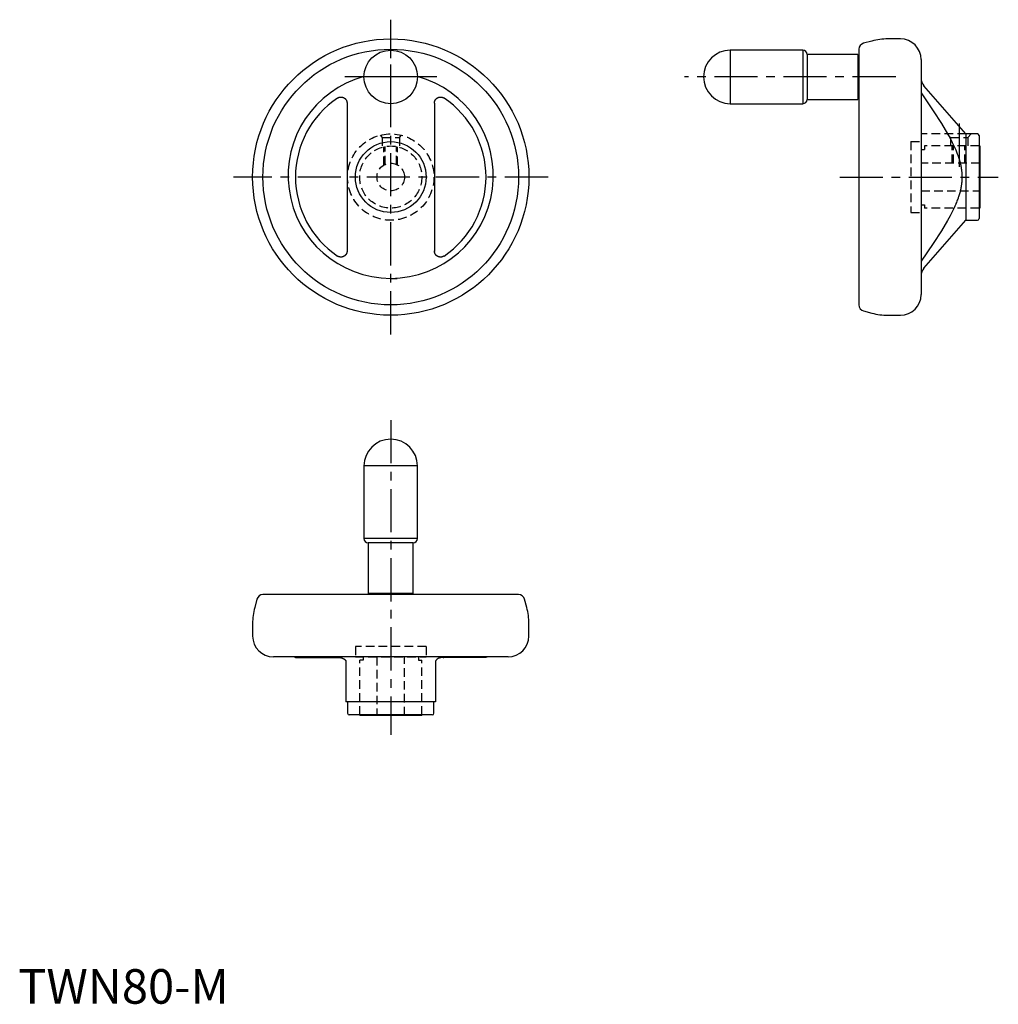
# Model space of a CAD drawing. Extents: x 0 to 284, y 0 to 285.
import ezdxf

# ---------------------------------------------------------------- set-up
doc = ezdxf.new("R2010")
doc.units = 0
doc.header["$LTSCALE"] = 10
doc.header["$MEASUREMENT"] = 0
doc.linetypes.add('CENTER', pattern=[2, 1.25, -0.25, 0.25, -0.25])
doc.linetypes.add('HIDDEN', pattern=[0.375, 0.25, -0.125])
doc.layers.get('0').update_dxf_attribs({"linetype": 'CONTINUOUS'})
doc.layers.add('1', color=1, linetype='CENTER')
doc.layers.add('2', color=2, linetype='HIDDEN')
doc.styles.add('Standard1', font='arial.ttf')

msp = doc.modelspace()

# ---------------------------------------------------------------- linework, layer by layer
for p, q in [((247.18, 278.7), (244.8, 278.06)), ((255.47, 279.31), (251.84, 279.31)), ((227.22, 276.06), (206.22, 276.06)), ((206.22, 276.06), (206.22, 260.56)), ((227.22, 276.06), (227.22, 260.56)), ((243.17, 274.81), (228.47, 274.81)), ((228.47, 274.81), (228.47, 261.81)), ((243.17, 274.81), (243.17, 261.81)), ((243.47, 276.32), (243.47, 202.3)), ((243.47, 273.19), (243.17, 273.19)), ((261.47, 273.31), (261.47, 205.31)), ((274.47, 251.81), (262.26, 265.7)), ((243.17, 263.44), (243.47, 263.44)), ((95.23, 260.83), (95.23, 217.91)), ((120.53, 260.75), (120.53, 217.81)), ((206.22, 260.56), (227.22, 260.56)), ((228.47, 261.81), (243.17, 261.81)), ((277.77, 251.81), (274.47, 251.81)), ((274.47, 251.81), (274.47, 226.81)), ((278.27, 251.31), (278.27, 227.31)), ((278.47, 248.31), (278.27, 248.31)), ((278.47, 248.31), (278.47, 230.31)), ((278.27, 230.31), (278.47, 230.31)), ((262.26, 212.92), (274.47, 226.81)), ((274.47, 226.81), (277.77, 226.81)), ((107.88, 209.98), (109.74, 209.98)), ((244.8, 200.56), (247.18, 199.93)), ((251.84, 199.31), (255.47, 199.31)), ((100.13, 155.67), (100.13, 134.67)), ((115.63, 155.67), (100.13, 155.67)), ((115.63, 134.67), (115.63, 155.67)), ((115.63, 134.67), (100.13, 134.67)), ((101.38, 133.42), (101.38, 118.72)), ((114.38, 133.42), (101.38, 133.42)), ((114.38, 118.72), (114.38, 133.42)), ((69.13, 117.09), (68.49, 114.71)), ((144.89, 118.42), (70.87, 118.42)), ((114.38, 118.72), (101.38, 118.72)), ((103, 118.72), (103, 118.42)), ((112.75, 118.42), (112.75, 118.72)), ((147.27, 114.71), (146.63, 117.09)), ((67.88, 110.05), (67.88, 106.42)), ((147.88, 106.42), (147.88, 110.05)), ((141.88, 100.42), (73.88, 100.42)), ((80.29, 100.26), (92.46, 100.26)), ((135.47, 100.26), (123.3, 100.26)), ((94.88, 99.28), (94.88, 87.42)), ((120.88, 99.28), (120.88, 87.42)), ((120.88, 87.42), (94.88, 87.42)), ((95.38, 87.42), (95.38, 84.12)), ((120.38, 84.12), (120.38, 87.42)), ((119.88, 83.62), (95.88, 83.62)), ((98.88, 83.62), (98.88, 83.42)), ((116.88, 83.42), (98.88, 83.42)), ((116.88, 83.42), (116.88, 83.62))]:
    msp.add_line(p, q)
for points in [[(92.46, 262.19), (92.47, 262.19), (92.5, 262.21), (92.53, 262.23), (92.55, 262.24), (92.56, 262.25), (92.59, 262.27), (92.62, 262.28), (92.65, 262.3), (92.69, 262.32), (92.72, 262.33), (92.74, 262.34), (92.75, 262.35), (92.78, 262.36), (92.82, 262.37), (92.85, 262.38), (92.89, 262.4), (92.92, 262.41), (92.94, 262.41), (92.96, 262.42), (92.99, 262.43), (93.03, 262.44), (93.04, 262.44), (93.06, 262.45), (93.1, 262.45), (93.13, 262.46), (93.15, 262.46), (93.17, 262.47), (93.2, 262.47), (93.24, 262.48), (93.28, 262.48), (93.31, 262.48), (93.35, 262.49), (93.37, 262.49), (93.38, 262.49), (93.42, 262.49), (93.46, 262.49), (93.49, 262.49), (93.53, 262.49), (93.56, 262.49), (93.58, 262.48), (93.6, 262.48), (93.63, 262.48), (93.67, 262.48), (93.7, 262.47), (93.74, 262.47), (93.77, 262.46), (93.79, 262.46), (93.81, 262.45), (93.84, 262.45), (93.87, 262.44), (93.91, 262.43), (93.94, 262.42), (93.97, 262.41), (93.99, 262.41), (94.01, 262.4), (94.04, 262.39), (94.07, 262.38), (94.11, 262.36), (94.14, 262.35), (94.17, 262.34), (94.19, 262.33), (94.2, 262.32), (94.24, 262.31), (94.27, 262.29), (94.29, 262.28), (94.3, 262.27), (94.33, 262.26), (94.36, 262.24), (94.38, 262.23), (94.39, 262.22), (94.42, 262.2), (94.45, 262.18), (94.48, 262.16), (94.51, 262.14), (94.54, 262.12), (94.56, 262.1), (94.57, 262.09), (94.6, 262.07), (94.63, 262.05), (94.65, 262.02), (94.68, 262), (94.7, 261.97), (94.72, 261.96), (94.73, 261.95), (94.75, 261.92), (94.78, 261.9), (94.8, 261.87), (94.82, 261.84), (94.85, 261.81), (94.86, 261.8), (94.87, 261.79), (94.89, 261.76), (94.91, 261.73), (94.93, 261.7), (94.95, 261.67), (94.97, 261.64), (94.97, 261.63), (94.98, 261.61), (95, 261.58), (95.02, 261.55), (95.03, 261.52), (95.05, 261.49), (95.06, 261.46), (95.07, 261.45), (95.08, 261.43), (95.09, 261.4), (95.11, 261.36), (95.11, 261.35), (95.12, 261.33), (95.13, 261.3), (95.14, 261.26), (95.15, 261.25), (95.15, 261.23), (95.16, 261.19), (95.17, 261.16), (95.18, 261.12), (95.19, 261.09), (95.2, 261.05), (95.2, 261.04), (95.2, 261.02), (95.21, 260.98), (95.21, 260.95), (95.22, 260.91), (95.22, 260.87), (95.23, 260.84), (95.23, 260.82), (95.23, 260.8), (95.23, 260.77), (95.23, 260.73), (95.23, 260.71)], [(120.53, 260.71), (120.53, 260.73), (120.53, 260.77), (120.53, 260.8), (120.53, 260.82), (120.53, 260.84), (120.54, 260.87), (120.54, 260.91), (120.55, 260.95), (120.55, 260.98), (120.56, 261.02), (120.56, 261.04), (120.56, 261.05), (120.57, 261.09), (120.58, 261.12), (120.59, 261.16), (120.6, 261.19), (120.61, 261.23), (120.61, 261.25), (120.62, 261.26), (120.63, 261.3), (120.64, 261.33), (120.65, 261.35), (120.65, 261.36), (120.67, 261.4), (120.68, 261.43), (120.69, 261.45), (120.7, 261.46), (120.71, 261.49), (120.73, 261.52), (120.74, 261.55), (120.76, 261.58), (120.78, 261.61), (120.78, 261.63), (120.79, 261.64), (120.81, 261.67), (120.83, 261.7), (120.85, 261.73), (120.87, 261.76), (120.89, 261.79), (120.9, 261.8), (120.91, 261.81), (120.94, 261.84), (120.96, 261.87), (120.98, 261.9), (121.01, 261.92), (121.03, 261.95), (121.04, 261.96), (121.06, 261.97), (121.08, 262), (121.11, 262.02), (121.13, 262.05), (121.16, 262.07), (121.19, 262.09), (121.2, 262.1), (121.22, 262.12), (121.25, 262.14), (121.28, 262.16), (121.3, 262.18), (121.33, 262.2), (121.37, 262.22), (121.38, 262.23), (121.4, 262.24), (121.43, 262.26), (121.46, 262.27), (121.47, 262.28), (121.49, 262.29), (121.52, 262.31), (121.55, 262.32), (121.57, 262.33), (121.59, 262.34), (121.62, 262.35), (121.65, 262.36), (121.69, 262.38), (121.72, 262.39), (121.75, 262.4), (121.77, 262.41), (121.79, 262.41), (121.82, 262.42), (121.85, 262.43), (121.89, 262.44), (121.92, 262.45), (121.95, 262.45), (121.97, 262.46), (121.99, 262.46), (122.02, 262.47), (122.06, 262.47), (122.09, 262.48), (122.13, 262.48), (122.16, 262.48), (122.18, 262.48), (122.2, 262.49), (122.23, 262.49), (122.27, 262.49), (122.3, 262.49), (122.34, 262.49), (122.38, 262.49), (122.39, 262.49), (122.41, 262.49), (122.45, 262.48), (122.48, 262.48), (122.52, 262.48), (122.56, 262.47), (122.59, 262.47), (122.61, 262.46), (122.63, 262.46), (122.66, 262.45), (122.7, 262.45), (122.72, 262.44), (122.73, 262.44), (122.77, 262.43), (122.8, 262.42), (122.82, 262.41), (122.84, 262.41), (122.87, 262.4), (122.91, 262.38), (122.94, 262.37), (122.97, 262.36), (123.01, 262.35), (123.02, 262.34), (123.04, 262.33), (123.07, 262.32), (123.11, 262.3), (123.14, 262.28), (123.17, 262.27), (123.2, 262.25), (123.21, 262.24), (123.23, 262.23), (123.26, 262.21), (123.29, 262.19), (123.3, 262.19)], [(261.47, 263.68), (264.98, 258.52), (267.36, 254.85), (269.14, 251.87), (269.86, 250.56), (270.49, 249.35), (271.5, 247.17), (271.96, 246.01), (272.08, 245.69), (272.19, 245.37), (272.25, 245.22), (272.3, 245.06), (272.4, 244.76), (272.49, 244.45), (272.58, 244.16), (272.66, 243.86), (272.74, 243.57), (272.77, 243.43), (272.81, 243.28), (272.88, 243), (272.94, 242.71), (272.99, 242.43), (273.04, 242.15), (273.09, 241.88), (273.11, 241.74), (273.13, 241.6), (273.17, 241.33), (273.2, 241.06), (273.23, 240.79), (273.25, 240.52), (273.27, 240.25), (273.28, 240.12), (273.28, 239.98), (273.29, 239.71), (273.3, 239.45), (273.3, 239.31), (273.3, 239.18), (273.29, 238.91), (273.28, 238.64), (273.28, 238.51), (273.27, 238.38), (273.25, 238.11), (273.23, 237.84), (273.2, 237.57), (273.17, 237.3), (273.13, 237.02), (273.11, 236.88), (273.09, 236.75), (273.04, 236.47), (272.99, 236.19), (272.94, 235.91), (272.88, 235.63), (272.81, 235.34), (272.77, 235.2), (272.74, 235.06), (272.66, 234.76), (272.58, 234.47), (272.49, 234.17), (272.4, 233.87), (272.3, 233.56), (272.25, 233.41), (272.19, 233.25), (272.08, 232.94), (271.96, 232.62), (271.84, 232.29), (271.71, 231.96), (271.57, 231.63), (271.5, 231.46), (271.42, 231.28), (271.27, 230.93), (271.11, 230.58), (270.49, 229.27), (269.86, 228.06), (269.14, 226.76), (267.36, 223.77), (264.98, 220.1), (261.47, 214.95)], [(95.23, 217.91), (95.23, 217.9), (95.23, 217.86), (95.23, 217.82), (95.23, 217.81), (95.23, 217.79), (95.22, 217.75), (95.22, 217.71), (95.21, 217.68), (95.21, 217.64), (95.2, 217.61), (95.2, 217.59), (95.2, 217.57), (95.19, 217.54), (95.18, 217.5), (95.17, 217.47), (95.16, 217.43), (95.15, 217.4), (95.15, 217.38), (95.14, 217.36), (95.13, 217.33), (95.12, 217.29), (95.11, 217.28), (95.11, 217.26), (95.09, 217.23), (95.08, 217.2), (95.07, 217.18), (95.06, 217.16), (95.05, 217.13), (95.03, 217.1), (95.02, 217.07), (95, 217.04), (94.98, 217.01), (94.97, 217), (94.97, 216.98), (94.95, 216.95), (94.93, 216.92), (94.91, 216.9), (94.89, 216.87), (94.87, 216.84), (94.86, 216.82), (94.85, 216.81), (94.82, 216.78), (94.8, 216.76), (94.78, 216.73), (94.75, 216.7), (94.73, 216.68), (94.72, 216.66), (94.7, 216.65), (94.68, 216.63), (94.65, 216.6), (94.63, 216.58), (94.6, 216.55), (94.57, 216.53), (94.56, 216.52), (94.54, 216.51), (94.51, 216.49), (94.48, 216.47), (94.45, 216.45), (94.42, 216.43), (94.39, 216.41), (94.38, 216.4), (94.36, 216.39), (94.33, 216.37), (94.3, 216.35), (94.29, 216.34), (94.27, 216.33), (94.24, 216.32), (94.2, 216.3), (94.19, 216.3), (94.17, 216.29), (94.14, 216.27), (94.11, 216.26), (94.07, 216.25), (94.04, 216.24), (94.01, 216.22), (93.99, 216.22), (93.97, 216.21), (93.94, 216.2), (93.91, 216.2), (93.87, 216.19), (93.84, 216.18), (93.81, 216.17), (93.79, 216.17), (93.77, 216.16), (93.74, 216.16), (93.7, 216.15), (93.67, 216.15), (93.63, 216.15), (93.6, 216.14), (93.58, 216.14), (93.56, 216.14), (93.53, 216.14), (93.49, 216.14), (93.46, 216.14), (93.42, 216.14), (93.38, 216.14), (93.37, 216.14), (93.35, 216.14), (93.31, 216.14), (93.28, 216.14), (93.24, 216.15), (93.2, 216.15), (93.17, 216.16), (93.15, 216.16), (93.13, 216.16), (93.1, 216.17), (93.06, 216.18), (93.04, 216.18), (93.03, 216.19), (92.99, 216.2), (92.96, 216.21), (92.94, 216.21), (92.92, 216.22), (92.89, 216.23), (92.85, 216.24), (92.82, 216.25), (92.78, 216.27), (92.75, 216.28), (92.74, 216.29), (92.72, 216.29), (92.69, 216.31), (92.65, 216.32), (92.62, 216.34), (92.59, 216.36), (92.56, 216.37), (92.55, 216.38), (92.53, 216.39), (92.5, 216.41), (92.47, 216.43), (92.46, 216.44)], [(123.3, 216.44), (123.29, 216.43), (123.26, 216.41), (123.23, 216.39), (123.21, 216.38), (123.2, 216.37), (123.17, 216.36), (123.14, 216.34), (123.11, 216.32), (123.07, 216.31), (123.04, 216.29), (123.02, 216.29), (123.01, 216.28), (122.97, 216.27), (122.94, 216.25), (122.91, 216.24), (122.87, 216.23), (122.84, 216.22), (122.82, 216.21), (122.8, 216.21), (122.77, 216.2), (122.73, 216.19), (122.72, 216.18), (122.7, 216.18), (122.66, 216.17), (122.63, 216.16), (122.61, 216.16), (122.59, 216.16), (122.56, 216.15), (122.52, 216.15), (122.48, 216.14), (122.45, 216.14), (122.41, 216.14), (122.39, 216.14), (122.38, 216.14), (122.34, 216.14), (122.3, 216.14), (122.27, 216.14), (122.23, 216.14), (122.2, 216.14), (122.18, 216.14), (122.16, 216.14), (122.13, 216.15), (122.09, 216.15), (122.06, 216.15), (122.02, 216.16), (121.99, 216.16), (121.97, 216.17), (121.95, 216.17), (121.92, 216.18), (121.89, 216.19), (121.85, 216.2), (121.82, 216.2), (121.79, 216.21), (121.77, 216.22), (121.75, 216.22), (121.72, 216.24), (121.69, 216.25), (121.65, 216.26), (121.62, 216.27), (121.59, 216.29), (121.57, 216.3), (121.55, 216.3), (121.52, 216.32), (121.49, 216.33), (121.47, 216.34), (121.46, 216.35), (121.43, 216.37), (121.4, 216.39), (121.38, 216.4), (121.37, 216.41), (121.33, 216.43), (121.3, 216.45), (121.28, 216.47), (121.25, 216.49), (121.22, 216.51), (121.2, 216.52), (121.19, 216.53), (121.16, 216.55), (121.13, 216.58), (121.11, 216.6), (121.08, 216.63), (121.06, 216.65), (121.04, 216.66), (121.03, 216.68), (121.01, 216.7), (120.98, 216.73), (120.96, 216.76), (120.94, 216.78), (120.91, 216.81), (120.9, 216.82), (120.89, 216.84), (120.87, 216.87), (120.85, 216.9), (120.83, 216.92), (120.81, 216.95), (120.79, 216.98), (120.78, 217), (120.78, 217.01), (120.76, 217.04), (120.74, 217.07), (120.73, 217.1), (120.71, 217.13), (120.7, 217.16), (120.69, 217.18), (120.68, 217.2), (120.67, 217.23), (120.65, 217.26), (120.65, 217.28), (120.64, 217.29), (120.63, 217.33), (120.62, 217.36), (120.61, 217.38), (120.61, 217.4), (120.6, 217.43), (120.59, 217.47), (120.58, 217.5), (120.57, 217.54), (120.56, 217.57), (120.56, 217.59), (120.56, 217.61), (120.55, 217.64), (120.55, 217.68), (120.54, 217.71), (120.54, 217.75), (120.53, 217.79), (120.53, 217.81), (120.53, 217.82), (120.53, 217.86), (120.53, 217.9), (120.53, 217.91)], [(92.46, 100.26), (92.47, 100.26), (92.49, 100.26), (92.5, 100.26), (92.51, 100.26), (92.52, 100.26), (92.54, 100.26), (92.56, 100.26), (92.58, 100.26), (92.6, 100.26), (92.62, 100.26), (92.63, 100.26), (92.64, 100.26), (92.66, 100.26), (92.68, 100.26), (92.7, 100.26), (92.72, 100.26), (92.74, 100.25), (92.75, 100.25), (92.76, 100.25), (92.78, 100.25), (92.8, 100.25), (92.81, 100.25), (92.82, 100.25), (92.84, 100.25), (92.86, 100.25), (92.87, 100.25), (92.88, 100.24), (92.9, 100.24), (92.92, 100.24), (92.94, 100.24), (92.96, 100.24), (92.98, 100.23), (92.99, 100.23), (93, 100.23), (93.02, 100.23), (93.05, 100.23), (93.07, 100.23), (93.09, 100.22), (93.11, 100.22), (93.12, 100.22), (93.13, 100.22), (93.15, 100.21), (93.17, 100.21), (93.19, 100.21), (93.22, 100.2), (93.24, 100.2), (93.25, 100.2), (93.26, 100.2), (93.28, 100.19), (93.3, 100.19), (93.32, 100.19), (93.34, 100.18), (93.37, 100.18), (93.38, 100.18), (93.39, 100.18), (93.41, 100.17), (93.43, 100.17), (93.45, 100.16), (93.47, 100.16), (93.5, 100.15), (93.51, 100.15), (93.52, 100.15), (93.54, 100.14), (93.56, 100.14), (93.57, 100.14), (93.58, 100.13), (93.6, 100.13), (93.62, 100.12), (93.63, 100.12), (93.64, 100.12), (93.66, 100.11), (93.68, 100.1), (93.71, 100.1), (93.73, 100.09), (93.75, 100.09), (93.76, 100.08), (93.77, 100.08), (93.79, 100.07), (93.81, 100.07), (93.83, 100.06), (93.85, 100.05), (93.87, 100.05), (93.88, 100.04), (93.89, 100.04), (93.91, 100.03), (93.93, 100.02), (93.95, 100.02), (93.97, 100.01), (93.99, 100), (94, 100), (94.01, 99.99), (94.02, 99.98), (94.04, 99.97), (94.06, 99.97), (94.08, 99.96), (94.1, 99.95), (94.11, 99.94), (94.12, 99.94), (94.14, 99.93), (94.16, 99.92), (94.17, 99.91), (94.19, 99.9), (94.21, 99.89), (94.22, 99.89), (94.23, 99.88), (94.25, 99.87), (94.26, 99.86), (94.27, 99.85), (94.28, 99.85), (94.3, 99.84), (94.32, 99.83), (94.33, 99.82), (94.33, 99.82), (94.35, 99.8), (94.37, 99.79), (94.38, 99.78), (94.4, 99.77), (94.42, 99.76), (94.43, 99.75), (94.43, 99.74), (94.45, 99.73), (94.47, 99.72), (94.48, 99.7), (94.5, 99.69), (94.51, 99.68), (94.52, 99.67), (94.53, 99.66), (94.54, 99.65), (94.56, 99.64), (94.57, 99.63), (94.59, 99.6), (94.64, 99.55), (94.69, 99.5), (94.72, 99.47), (94.74, 99.45), (94.79, 99.4), (94.83, 99.34), (94.87, 99.29), (94.88, 99.28)], [(92.69, 100.26), (92.65, 100.26), (92.57, 100.26), (92.5, 100.26), (92.46, 100.26)], [(123.3, 100.26), (123.29, 100.26), (123.27, 100.26), (123.26, 100.26), (123.25, 100.26), (123.24, 100.26), (123.22, 100.26), (123.2, 100.26), (123.18, 100.26), (123.16, 100.26), (123.14, 100.26), (123.13, 100.26), (123.12, 100.26), (123.1, 100.26), (123.08, 100.26), (123.06, 100.26), (123.04, 100.26), (123.02, 100.25), (123.01, 100.25), (123, 100.25), (122.98, 100.25), (122.96, 100.25), (122.95, 100.25), (122.94, 100.25), (122.92, 100.25), (122.9, 100.25), (122.89, 100.25), (122.88, 100.24), (122.86, 100.24), (122.84, 100.24), (122.82, 100.24), (122.8, 100.24), (122.78, 100.23), (122.77, 100.23), (122.76, 100.23), (122.73, 100.23), (122.71, 100.23), (122.69, 100.23), (122.67, 100.22), (122.65, 100.22), (122.64, 100.22), (122.63, 100.22), (122.61, 100.21), (122.59, 100.21), (122.56, 100.21), (122.54, 100.2), (122.52, 100.2), (122.51, 100.2), (122.5, 100.2), (122.48, 100.19), (122.46, 100.19), (122.44, 100.19), (122.41, 100.18), (122.39, 100.18), (122.38, 100.18), (122.37, 100.18), (122.35, 100.17), (122.33, 100.17), (122.31, 100.16), (122.29, 100.16), (122.26, 100.15), (122.25, 100.15), (122.24, 100.15), (122.22, 100.14), (122.2, 100.14), (122.19, 100.14), (122.18, 100.13), (122.16, 100.13), (122.14, 100.12), (122.13, 100.12), (122.12, 100.12), (122.1, 100.11), (122.08, 100.1), (122.05, 100.1), (122.03, 100.09), (122.01, 100.09), (122, 100.08), (121.99, 100.08), (121.97, 100.07), (121.95, 100.07), (121.93, 100.06), (121.91, 100.05), (121.89, 100.05), (121.88, 100.04), (121.87, 100.04), (121.85, 100.03), (121.83, 100.02), (121.81, 100.02), (121.79, 100.01), (121.77, 100), (121.76, 100), (121.75, 99.99), (121.73, 99.98), (121.72, 99.97), (121.7, 99.97), (121.68, 99.96), (121.66, 99.95), (121.65, 99.94), (121.64, 99.94), (121.62, 99.93), (121.6, 99.92), (121.58, 99.91), (121.57, 99.9), (121.55, 99.89), (121.54, 99.89), (121.53, 99.88), (121.51, 99.87), (121.49, 99.86), (121.49, 99.85), (121.48, 99.85), (121.46, 99.84), (121.44, 99.83), (121.43, 99.82), (121.43, 99.82), (121.41, 99.8), (121.39, 99.79), (121.37, 99.78), (121.36, 99.77), (121.34, 99.76), (121.33, 99.75), (121.33, 99.74), (121.31, 99.73), (121.29, 99.72), (121.28, 99.7), (121.26, 99.69), (121.25, 99.68), (121.24, 99.67), (121.23, 99.66), (121.22, 99.65), (121.2, 99.64), (121.19, 99.63), (121.17, 99.6), (121.12, 99.55), (121.07, 99.5), (121.04, 99.47), (121.02, 99.45), (120.97, 99.4), (120.93, 99.34), (120.89, 99.29), (120.88, 99.28)], [(123.07, 100.26), (123.11, 100.26), (123.19, 100.26), (123.26, 100.26), (123.3, 100.26)]]:
    msp.add_lwpolyline(points)
for centre, radius in [((107.88, 239.31), 40), ((107.88, 239.31), 37.01), ((107.88, 268.31), 7.75), ((107.88, 239.31), 10.25)]:
    msp.add_circle(centre, radius)
for centre, radius, start, end in [((245.27, 276.32), 1.8, 105, 180), ((251.84, 261.31), 18, 90, 105), ((255.47, 273.31), 6, 0, 90), ((206.22, 268.31), 7.75, 90, 270), ((227.22, 274.81), 1.25, 0, 90), ((107.88, 239.7), 29.72, 105.1155, 74.8845), ((265.07, 267.95), 3.6, 180, 218.7685), ((107.88, 239.31), 27.59, 123.989, 236.011), ((107.88, 239.31), 27.59, 303.989, 56.011), ((227.22, 261.81), 1.25, 270, 0), ((277.77, 251.31), 0.5, 0, 90), ((277.77, 227.31), 0.5, 270, 0), ((265.07, 210.67), 3.6, 141.2315, 180), ((255.47, 205.31), 6, 270, 0), ((245.27, 202.3), 1.8, 180, 255), ((251.84, 217.31), 18, 255, 270), ((107.88, 155.67), 7.75, 0, 180), ((101.38, 134.67), 1.25, 180, 270), ((114.38, 134.67), 1.25, 270, 0), ((70.87, 116.62), 1.8, 90, 165), ((144.89, 116.62), 1.8, 15, 90), ((85.88, 110.05), 18, 165, 180), ((129.88, 110.05), 18, 0, 15), ((73.88, 106.42), 6, 180, 270), ((141.88, 106.42), 6, 270, 0), ((79.24, 96.82), 3.6, 72.9407, 90), ((136.52, 96.82), 3.6, 90, 107.0593), ((95.88, 84.12), 0.5, 180, 270), ((119.88, 84.12), 0.5, 270, 0)]:
    msp.add_arc(centre, radius, start, end)
at = {"extrusion": (-1, 6.12303e-17, 0)}
msp.add_point((198.47, 268.31), dxfattribs=at)
at = {"extrusion": (1, -6.12303e-17, -1.22461e-16)}
msp.add_point((243.47, 268.31), dxfattribs=at)
at = {"extrusion": (0, 1, 0)}
msp.add_point((107.88, 163.42, -29), dxfattribs=at)
at = {"layer": '1'}
for p, q in [((107.88, 193.75), (107.88, 284.87)), ((107.88, 259.43), (107.88, 277.19)), ((121.19, 268.31), (94.57, 268.31)), ((118.63, 268.31), (97.13, 268.31)), ((254.12, 268.31), (192.91, 268.31)), ((272.47, 254.81), (272.47, 240.31)), ((153.44, 239.31), (62.32, 239.31)), ((237.91, 239.31), (283.83, 239.31)), ((107.88, 168.98), (107.88, 77.86))]:
    msp.add_line(p, q, dxfattribs=at)
at = {"layer": '2'}
for p, q in [((104.77, 251.42), (105.38, 250.81)), ((110.38, 250.81), (110.99, 251.42)), ((274.47, 251.81), (261.47, 251.81)), ((268.97, 251.81), (269.97, 250.81)), ((274.97, 250.81), (275.97, 251.81)), ((105.38, 250.81), (105.38, 247.96)), ((105.38, 250.81), (110.38, 250.81)), ((105.88, 242.78), (105.88, 248.09)), ((106.26, 242.97), (106.26, 248.17)), ((109.5, 242.97), (109.5, 248.17)), ((109.88, 242.78), (109.88, 248.09)), ((110.38, 250.81), (110.38, 247.96)), ((258.47, 249.56), (258.47, 229.06)), ((258.47, 249.56), (261.47, 249.56)), ((278.27, 248.31), (262.47, 248.31)), ((262.47, 248.31), (262.47, 247.31)), ((269.97, 250.81), (269.97, 248.31)), ((269.97, 250.81), (274.97, 250.81)), ((270.47, 243.31), (270.47, 248.31)), ((270.85, 243.31), (270.85, 248.31)), ((274.09, 243.31), (274.09, 248.31)), ((274.47, 243.31), (274.47, 248.31)), ((274.97, 250.81), (274.97, 248.31)), ((261.47, 247.31), (262.47, 247.31)), ((278.47, 243.31), (261.47, 243.31)), ((261.47, 235.31), (278.47, 235.31)), ((261.47, 231.31), (262.47, 231.31)), ((262.47, 231.31), (262.47, 230.31)), ((258.47, 229.06), (261.47, 229.06)), ((278.27, 230.31), (262.47, 230.31)), ((118.13, 103.42), (97.63, 103.42)), ((97.63, 103.42), (97.63, 100.42)), ((118.13, 103.42), (118.13, 100.42)), ((97.63, 100.42), (118.13, 100.42)), ((99.88, 100.42), (99.88, 99.42)), ((103.88, 100.42), (103.88, 83.42)), ((111.88, 83.42), (111.88, 100.42)), ((115.88, 100.42), (115.88, 99.42)), ((98.88, 83.62), (98.88, 99.42)), ((99.88, 99.42), (98.88, 99.42)), ((115.88, 99.42), (116.88, 99.42)), ((116.88, 83.62), (116.88, 99.42))]:
    msp.add_line(p, q, dxfattribs=at)
for radius in [12.5, 9, 4]:
    msp.add_circle((107.88, 239.31), radius, dxfattribs=at)

# ---------------------------------------------------------------- texts
at = {"color": 3, "style": 'Standard1'}
msp.add_text('TWN80-M', height=10, dxfattribs=at).set_placement((0, 0))

doc.saveas('drawing.dxf')
